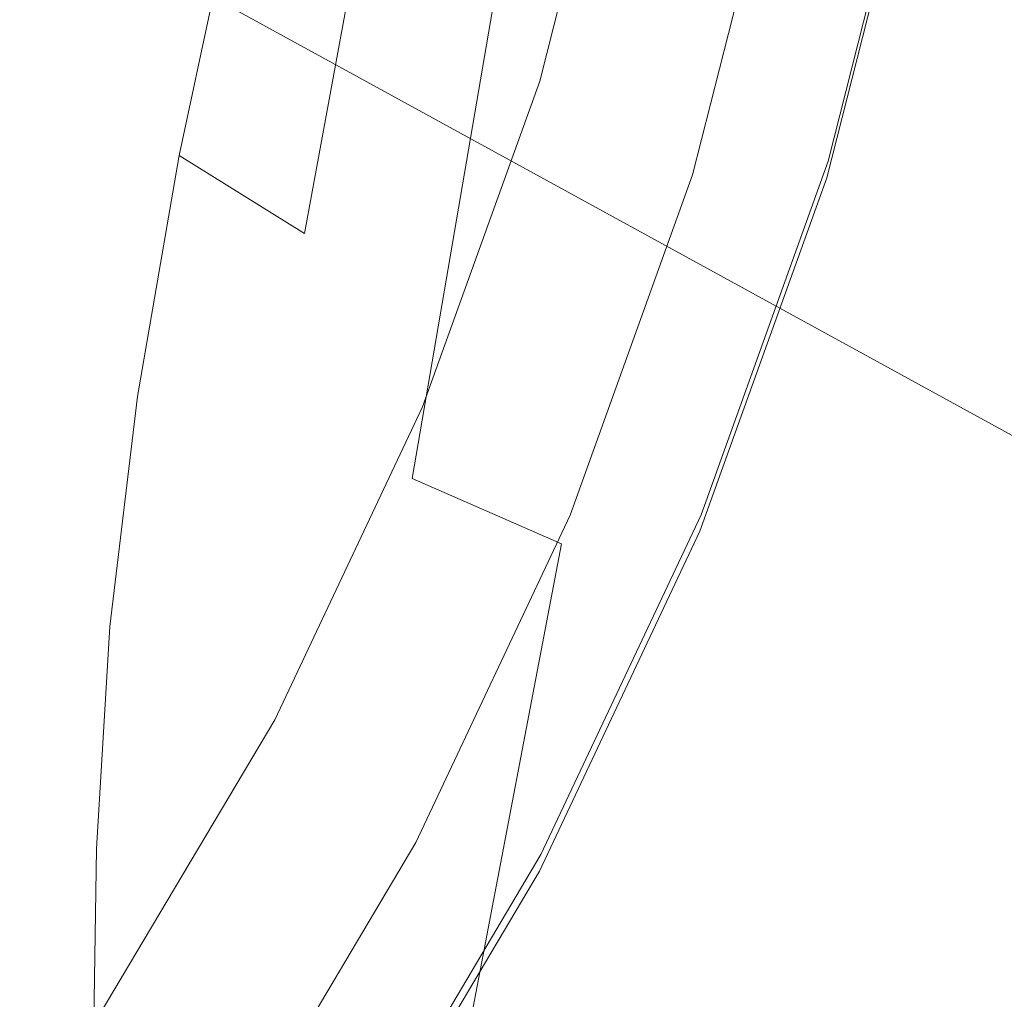
# Model space of a CAD drawing. Extents: x -212 to 108, y -149 to 0.
# Drawn here: x -171 to -168, y -24 to -21 of the extents above; entities that cross this region are included whole.
import ezdxf

# ---------------------------------------------------------------- set-up
doc = ezdxf.new("R2010")
doc.units = 0
doc.header["$LTSCALE"] = 500
doc.header["$MEASUREMENT"] = 0
doc.layers.add('FERRO_CHROM', color=7, linetype='Continuous')
doc.layers.add('FERRO_WAZ', color=7, linetype='Continuous')

msp = doc.modelspace()

# ---------------------------------------------------------------- linework, layer by layer
at = {"layer": 'FERRO_CHROM', "lineweight": 0}
for points, invisible_edges in [([(-171.2043, -19.1247, 4.8834), (-171.2406, -18.7997, 3.4372), (-171.458, -20.4408, 3.4343), (-171.4228, -20.8039, 4.8718)], 15), ([(-169.761, -19.8007, 60.7406), (-169.4018, -20.7504, 60.4553), (-169.2932, -19.7504, 57.7779), (-169.6562, -18.7829, 58.0404)], 15), ([(-169.2932, -19.7504, 57.7779), (-169.0287, -20.746, 57.5077), (-168.9269, -19.8624, 54.9113), (-169.1939, -18.8502, 55.1579)], 15), ([(-169.761, -19.8007, 60.7406), (-170.2138, -18.8878, 61.0149), (-170.32, -20.0225, 63.7942), (-169.8723, -20.9169, 63.4982)], 15), ([(-168.9269, -19.8624, 54.9113), (-168.7634, -20.8937, 54.6602), (-168.6724, -20.1258, 52.1456), (-168.8372, -19.0795, 52.3725)], 15), ([(-171.1304, -19.4146, 6.2493), (-171.2043, -19.1247, 4.8834), (-171.4228, -20.8039, 4.8718), (-171.3499, -21.1108, 6.2203)], 15), ([(-170.32, -20.0225, 63.7942), (-170.8562, -19.1732, 64.0753), (-170.9599, -20.4232, 66.9325), (-170.43, -21.2538, 66.6308)], 15), ([(-168.6058, -20.7167, 37.8925), (-168.6027, -20.4852, 35.7502), (-168.434, -19.3889, 35.8014), (-168.4372, -19.6234, 37.9692)], 15), ([(-171.1304, -19.4146, 6.2493), (-171.3499, -21.1108, 6.2203), (-171.2265, -21.3423, 7.4502), (-171.0064, -19.6576, 7.5082)], 15), ([(-168.6724, -20.1258, 52.1456), (-168.6161, -21.1817, 51.9166), (-168.5397, -20.5277, 49.4844), (-168.5964, -19.4588, 49.6887)], 15), ([(-168.4953, -20.5979, 44.6324), (-168.4379, -19.51, 44.7864), (-168.4811, -19.9747, 47.1101), (-168.5382, -21.0541, 46.9309)], 15), ([(-171.081, -20.6993, -7.5208), (-171.2419, -20.1129, -7.4747), (-171.0504, -19.5842, -8.2582), (-170.9044, -20.0481, -8.3452)], 15), ([(-168.6154, -20.9843, 40.0566), (-168.6058, -20.7167, 37.8925), (-168.4372, -19.6234, 37.9692), (-168.447, -19.8948, 40.1588)], 15), ([(-170.9599, -20.4232, 66.9325), (-171.5734, -19.6454, 67.2149), (-171.6712, -21.008, 70.1485), (-171.065, -21.7674, 69.847)], 15), ([(-171.0064, -19.6576, 7.5082), (-171.2265, -21.3423, 7.4502), (-171.0468, -21.5255, 8.5476), (-170.8231, -19.8647, 8.6412)], 15), ([(-169.4018, -20.7504, 60.4553), (-169.14, -21.7277, 60.1617), (-169.0287, -20.746, 57.5077), (-169.2932, -19.7504, 57.7779)], 15), ([(-170.5654, -20.7646, 15.4542), (-170.8221, -20.6868, 15.4542), (-170.5963, -19.7994, 15.4542), (-170.3331, -19.8517, 15.4542)], 15), ([(-169.761, -19.8007, 60.7406), (-169.8723, -20.9169, 63.4982), (-169.517, -21.8473, 63.1902), (-169.4018, -20.7504, 60.4553)], 15), ([(-170.3088, -20.8424, 15.4542), (-170.5654, -20.7646, 15.4542), (-170.3331, -19.8517, 15.4542), (-170.07, -19.904, 15.4542)], 15), ([(-169.0287, -20.746, 57.5077), (-168.8668, -21.7604, 57.2325), (-168.7634, -20.8937, 54.6602), (-168.9269, -19.8624, 54.9113)], 15), ([(-170.8231, -19.8647, 8.6412), (-171.0468, -21.5255, 8.5476), (-170.8054, -21.6875, 9.4986), (-170.5715, -20.0471, 9.6295)], 15), ([(-169.6291, -20.9113, 31.1235), (-169.7357, -20.8754, 31.0694), (-169.4817, -19.88, 31.0694), (-169.3724, -19.9053, 31.1235)], 13), ([(-169.6286, -20.9051, 31.015), (-169.372, -19.8991, 31.0151), (-169.4817, -19.88, 31.0694), (-169.7357, -20.8754, 31.0694)], 15), ([(-170.3088, -20.8424, 15.4542), (-170.07, -19.904, 15.4542), (-169.8069, -19.9562, 15.4542), (-170.0522, -20.9202, 15.4542)], 15), ([(-169.5224, -20.9472, 31.1775), (-169.6291, -20.9113, 31.1235), (-169.3724, -19.9053, 31.1235), (-169.2631, -19.9306, 31.1776)], 15), ([(-169.5215, -20.9348, 30.9607), (-169.2623, -19.9181, 30.9607), (-169.372, -19.8991, 31.0151), (-169.6286, -20.9051, 31.015)], 15), ([(-169.4144, -20.9645, 30.9064), (-169.1526, -19.9372, 30.9064), (-169.2623, -19.9181, 30.9607), (-169.5215, -20.9348, 30.9607)], 15), ([(-168.6154, -20.9843, 40.0566), (-168.447, -19.8948, 40.1588), (-168.4656, -20.2155, 42.3774), (-168.6337, -21.2999, 42.25)], 15), ([(-169.4158, -20.9831, 31.2316), (-169.5224, -20.9472, 31.1775), (-169.2631, -19.9306, 31.1776), (-169.1539, -19.9559, 31.2317)], 15), ([(-169.3073, -20.9942, 30.8521), (-169.0428, -19.9562, 30.8521), (-169.1526, -19.9372, 30.9064), (-169.4144, -20.9645, 30.9064)], 15), ([(-170.0522, -20.9202, 15.4542), (-169.8069, -19.9562, 15.4542), (-169.5437, -20.0085, 15.4542), (-169.7955, -20.998, 15.4542)], 15), ([(-169.3092, -21.019, 31.2857), (-169.4158, -20.9831, 31.2316), (-169.1539, -19.9559, 31.2317), (-169.0446, -19.9811, 31.2857)], 15), ([(-169.3092, -21.019, 31.2857), (-169.0446, -19.9811, 31.2857), (-168.9353, -20.0064, 31.3398), (-169.2026, -21.0549, 31.3398)], 15), ([(-169.3073, -20.9942, 30.8521), (-169.2002, -21.0239, 30.7977), (-168.9331, -19.9753, 30.7978), (-169.0428, -19.9562, 30.8521)], 15), ([(-169.2002, -21.0239, 30.7977), (-169.0932, -21.0536, 30.7434), (-168.8234, -19.9943, 30.7434), (-168.9331, -19.9753, 30.7978)], 15), ([(-168.5382, -21.0541, 46.9309), (-168.4811, -19.9747, 47.1101), (-168.5397, -20.5277, 49.4844), (-168.5965, -21.5966, 49.2802)], 15), ([(-169.7955, -20.998, 15.4542), (-169.5437, -20.0085, 15.4542), (-169.2806, -20.0608, 15.4542), (-169.5389, -21.0758, 15.4542)], 15), ([(-169.2026, -21.0549, 31.3398), (-168.9353, -20.0064, 31.3398), (-168.826, -20.0317, 31.3939), (-169.096, -21.0908, 31.3939)], 15), ([(-169.0932, -21.0536, 30.7434), (-168.9861, -21.0833, 30.6891), (-168.7137, -20.0134, 30.6891), (-168.8234, -19.9943, 30.7434)], 15), ([(-169.8723, -20.9169, 63.4982), (-170.32, -20.0225, 63.7942), (-170.43, -21.2538, 66.6308), (-169.9875, -22.1285, 66.3132)], 15), ([(-169.096, -21.0908, 31.3939), (-168.826, -20.0317, 31.3939), (-168.7167, -20.057, 31.448), (-168.9894, -21.1267, 31.448)], 15), ([(-168.9861, -21.0833, 30.6891), (-168.879, -21.1131, 30.6347), (-168.604, -20.0324, 30.6348), (-168.7137, -20.0134, 30.6891)], 15), ([(-168.9294, -21.1181, 28.7372), (-168.6557, -20.0425, 28.7372), (-168.604, -20.0324, 30.6348), (-168.879, -21.1131, 30.6347)], 11), ([(-170.8072, -21.0962, -7.6086), (-171.081, -20.6993, -7.5208), (-170.9044, -20.0481, -8.3452), (-170.6437, -20.336, -8.5019)], 15), ([(-170.5715, -20.0471, 9.6295), (-170.8054, -21.6875, 9.4986), (-170.4967, -21.8552, 10.2893), (-170.2426, -20.2159, 10.4541)], 15), ([(-169.5389, -21.0758, 15.4542), (-169.2806, -20.0608, 15.4542), (-169.0174, -20.113, 15.4542), (-169.2822, -21.1536, 15.4542)], 15), ([(-169.0806, -21.1333, 23.0445), (-168.8107, -20.0727, 23.0445), (-168.759, -20.0626, 24.9421), (-169.0302, -21.1282, 24.9421)], 15), ([(-169.0302, -21.1282, 24.9421), (-168.759, -20.0626, 24.9421), (-168.7073, -20.0526, 26.8396), (-168.9798, -21.1232, 26.8396)], 15), ([(-168.9894, -21.1267, 31.448), (-168.7167, -20.057, 31.448), (-168.6074, -20.0822, 31.5021), (-168.8828, -21.1626, 31.5021)], 15), ([(-168.9798, -21.1232, 26.8396), (-168.7073, -20.0526, 26.8396), (-168.6557, -20.0425, 28.7372), (-168.9294, -21.1181, 28.7372)], 15), ([(-168.868, -21.0962, -7.6086), (-168.7918, -20.336, -8.5019), (-168.2493, -20.0481, -8.3452), (-168.2607, -20.6993, -7.5208)], 15), ([(-169.1814, -21.1434, 19.2494), (-169.2318, -21.1485, 17.3518), (-168.9658, -20.103, 17.3518), (-168.9141, -20.0929, 19.2494)], 15), ([(-169.131, -21.1384, 21.1469), (-169.1814, -21.1434, 19.2494), (-168.9141, -20.0929, 19.2494), (-168.8624, -20.0828, 21.1469)], 15), ([(-169.0806, -21.1333, 23.0445), (-169.131, -21.1384, 21.1469), (-168.8624, -20.0828, 21.1469), (-168.8107, -20.0727, 23.0445)], 15), ([(-168.8794, -21.356, 33.5973), (-168.8828, -21.1626, 31.5021), (-168.6074, -20.0822, 31.5021), (-168.604, -20.2777, 33.6225)], 13), ([(-171.2223, -21.3456, -6.5119), (-171.3976, -20.6776, -6.4887), (-171.2419, -20.1129, -7.4747), (-171.081, -20.6993, -7.5208)], 15), ([(-169.2318, -21.1485, 17.3518), (-169.2822, -21.1536, 15.4542), (-169.0174, -20.113, 15.4542), (-168.9658, -20.103, 17.3518)], 13), ([(-168.7634, -20.8937, 54.6602), (-168.7076, -21.9345, 54.4067), (-168.6161, -21.1817, 51.9166), (-168.6724, -20.1258, 52.1456)], 15), ([(-169.8274, -20.3822, 11.0963), (-170.2426, -20.2159, 10.4541), (-170.4967, -21.8552, 10.2893), (-170.1152, -22.0558, 10.9058)], 15), ([(-168.6337, -21.2999, 42.25), (-168.4656, -20.2155, 42.3774), (-168.4953, -20.5979, 44.6324), (-168.6629, -21.6757, 44.4797)], 15), ([(-168.8781, -21.5612, 35.6999), (-168.8794, -21.356, 33.5973), (-168.604, -20.2777, 33.6225), (-168.6027, -20.4852, 35.7502)], 15), ([(-170.4343, -21.328, -7.6878), (-170.8072, -21.0962, -7.6086), (-170.6437, -20.336, -8.5019), (-170.2845, -20.5113, -8.6239)], 13), ([(-169.447, -21.328, -7.6878), (-169.3341, -20.5113, -8.6239), (-168.7918, -20.336, -8.5019), (-168.868, -21.0962, -7.6086)], 13), ([(-169.3422, -20.5263, 11.5554), (-169.8274, -20.3822, 11.0963), (-170.1152, -22.0558, 10.9058), (-169.6715, -22.2497, 11.3472)], 9), ([(-170.43, -21.2538, 66.6308), (-170.9599, -20.4232, 66.9325), (-171.065, -21.7674, 69.847), (-170.5414, -22.5784, 69.5249)], 15), ([(-168.8811, -21.7898, 37.8172), (-168.8781, -21.5612, 35.6999), (-168.6027, -20.4852, 35.7502), (-168.6058, -20.7167, 37.8925)], 15), ([(-171.3797, -21.4464, 15.4542), (-171.6274, -21.3438, 15.4542), (-171.3354, -20.5312, 15.4542), (-171.0787, -20.609, 15.4542)], 13), ([(-169.9763, -21.4027, -7.7252), (-170.4343, -21.328, -7.6878), (-170.2845, -20.5113, -8.6239), (-169.8427, -20.5708, -8.6763)], 9), ([(-169.9763, -21.4027, -7.7252), (-169.8427, -20.5708, -8.6763), (-169.3341, -20.5113, -8.6239), (-169.447, -21.328, -7.6878)], 13), ([(-168.8031, -20.6286, 11.8313), (-169.3422, -20.5263, 11.5554), (-169.6715, -22.2497, 11.3472), (-169.1766, -22.3975, 11.6127)], 15), ([(-168.6725, -22.2376, 51.6877), (-168.5965, -21.5966, 49.2802), (-168.5397, -20.5277, 49.4844), (-168.6161, -21.1817, 51.9166)], 15), ([(-171.132, -21.549, 15.4542), (-171.3797, -21.4464, 15.4542), (-171.0787, -20.609, 15.4542), (-170.8221, -20.6868, 15.4542)], 15), ([(-168.6629, -21.6757, 44.4797), (-168.4953, -20.5979, 44.6324), (-168.5382, -21.0541, 46.9309), (-168.7051, -22.1236, 46.7533)], 15), ([(-168.2263, -20.6692, 11.9234), (-168.8031, -20.6286, 11.8313), (-169.1766, -22.3975, 11.6127), (-168.6411, -22.46, 11.7014)], 15), ([(-168.2263, -20.6692, 11.9234), (-168.6411, -22.46, 11.7014), (-168.076, -22.3975, 11.6127), (-167.6281, -20.6286, 11.8313)], 15), ([(-171.3222, -21.9825, -5.3399), (-171.5104, -21.2578, -5.3283), (-171.3976, -20.6776, -6.4887), (-171.2223, -21.3456, -6.5119)], 15), ([(-170.9309, -21.8122, -6.5583), (-171.2223, -21.3456, -6.5119), (-171.081, -20.6993, -7.5208), (-170.8072, -21.0962, -7.6086)], 15), ([(-170.8843, -21.6516, 15.4542), (-171.132, -21.549, 15.4542), (-170.8221, -20.6868, 15.4542), (-170.5654, -20.7646, 15.4542)], 15), ([(-168.887, -21.8122, -6.5583), (-168.868, -21.0962, -7.6086), (-168.2607, -20.6993, -7.5208), (-168.2343, -21.3456, -6.5119)], 15), ([(-168.8904, -22.0536, 39.9563), (-168.8811, -21.7898, 37.8172), (-168.6058, -20.7167, 37.8925), (-168.6154, -20.9843, 40.0566)], 15), ([(-170.6366, -21.7543, 15.4542), (-170.8843, -21.6516, 15.4542), (-170.5654, -20.7646, 15.4542), (-170.3088, -20.8424, 15.4542)], 15), ([(-169.4018, -20.7504, 60.4553), (-169.517, -21.8473, 63.1902), (-169.2581, -22.8048, 62.8733), (-169.14, -21.7277, 60.1617)], 15), ([(-169.14, -21.7277, 60.1617), (-168.9797, -22.7233, 59.8625), (-168.8668, -21.7604, 57.2325), (-169.0287, -20.746, 57.5077)], 15), ([(-170.6366, -21.7543, 15.4542), (-170.3088, -20.8424, 15.4542), (-170.0522, -20.9202, 15.4542), (-170.3889, -21.8569, 15.4542)], 15), ([(-169.981, -21.8887, 31.1234), (-170.0839, -21.8425, 31.0693), (-169.7357, -20.8754, 31.0694), (-169.6291, -20.9113, 31.1235)], 13), ([(-169.9805, -21.8826, 31.015), (-169.6286, -20.9051, 31.015), (-169.7357, -20.8754, 31.0694), (-170.0839, -21.8425, 31.0693)], 15), ([(-169.8723, -20.9169, 63.4982), (-169.9875, -22.1285, 66.3132), (-169.6364, -23.0384, 65.9827), (-169.517, -21.8473, 63.1902)], 15), ([(-169.8781, -21.935, 31.1775), (-169.981, -21.8887, 31.1234), (-169.6291, -20.9113, 31.1235), (-169.5224, -20.9472, 31.1775)], 15), ([(-169.877, -21.9227, 30.9607), (-169.5215, -20.9348, 30.9607), (-169.6286, -20.9051, 31.015), (-169.9805, -21.8826, 31.015)], 15), ([(-168.8668, -21.7604, 57.2325), (-168.8114, -22.7841, 56.9547), (-168.7076, -21.9345, 54.4067), (-168.7634, -20.8937, 54.6602)], 15), ([(-170.3889, -21.8569, 15.4542), (-170.0522, -20.9202, 15.4542), (-169.7955, -20.998, 15.4542), (-170.1411, -21.9595, 15.4542)], 15), ([(-169.7736, -21.9627, 30.9064), (-169.4144, -20.9645, 30.9064), (-169.5215, -20.9348, 30.9607), (-169.877, -21.9227, 30.9607)], 15), ([(-169.7751, -21.9812, 31.2316), (-169.8781, -21.935, 31.1775), (-169.5224, -20.9472, 31.1775), (-169.4158, -20.9831, 31.2316)], 15), ([(-169.6702, -22.0028, 30.852), (-169.3073, -20.9942, 30.8521), (-169.4144, -20.9645, 30.9064), (-169.7736, -21.9627, 30.9064)], 15), ([(-170.1411, -21.9595, 15.4542), (-169.7955, -20.998, 15.4542), (-169.5389, -21.0758, 15.4542), (-169.8934, -22.0621, 15.4542)], 15), ([(-169.6722, -22.0274, 31.2857), (-169.7751, -21.9812, 31.2316), (-169.4158, -20.9831, 31.2316), (-169.3092, -21.019, 31.2857)], 15), ([(-169.6702, -22.0028, 30.852), (-169.5668, -22.0429, 30.7977), (-169.2002, -21.0239, 30.7977), (-169.3073, -20.9942, 30.8521)], 15), ([(-168.8904, -22.0536, 39.9563), (-168.6154, -20.9843, 40.0566), (-168.6337, -21.2999, 42.25), (-168.9082, -22.3643, 42.1248)], 15), ([(-171.065, -21.7674, 69.847), (-171.6712, -21.008, 70.1485), (-171.7681, -22.4622, 73.1395), (-171.1693, -23.2026, 72.8189)], 15), ([(-169.6722, -22.0274, 31.2857), (-169.3092, -21.019, 31.2857), (-169.2026, -21.0549, 31.3398), (-169.5693, -22.0737, 31.3398)], 15), ([(-169.5668, -22.0429, 30.7977), (-169.4633, -22.083, 30.7434), (-169.0932, -21.0536, 30.7434), (-169.2002, -21.0239, 30.7977)], 15), ([(-169.5693, -22.0737, 31.3398), (-169.2026, -21.0549, 31.3398), (-169.096, -21.0908, 31.3939), (-169.4664, -22.1199, 31.3939)], 15), ([(-169.4633, -22.083, 30.7434), (-169.3599, -22.1231, 30.689), (-168.9861, -21.0833, 30.6891), (-169.0932, -21.0536, 30.7434)], 15), ([(-168.7051, -22.1236, 46.7533), (-168.5382, -21.0541, 46.9309), (-168.5965, -21.5966, 49.2802), (-168.7626, -22.6557, 49.0779)], 15), ([(-169.8934, -22.0621, 15.4542), (-169.5389, -21.0758, 15.4542), (-169.2822, -21.1536, 15.4542), (-169.6457, -22.1647, 15.4542)], 15), ([(-169.4664, -22.1199, 31.3939), (-169.096, -21.0908, 31.3939), (-168.9894, -21.1267, 31.448), (-169.3634, -22.1661, 31.448)], 15), ([(-169.3599, -22.1231, 30.689), (-169.2565, -22.1632, 30.6347), (-168.879, -21.1131, 30.6347), (-168.9861, -21.0833, 30.6891)], 15), ([(-171.3499, -21.1108, 6.2203), (-171.5015, -22.7135, 6.1884), (-171.3789, -22.9186, 7.3864), (-171.2265, -21.3423, 7.4502)], 15), ([(-170.5374, -22.0855, -6.6046), (-170.9309, -21.8122, -6.5583), (-170.8072, -21.0962, -7.6086), (-170.4343, -21.328, -7.6878)], 9), ([(-169.4998, -22.0855, -6.6046), (-169.447, -21.328, -7.6878), (-168.868, -21.0962, -7.6086), (-168.887, -21.8122, -6.5583)], 15), ([(-169.3538, -22.1636, 26.8396), (-168.9798, -21.1232, 26.8396), (-168.9294, -21.1181, 28.7372), (-169.3051, -22.1634, 28.7372)], 15), ([(-169.3051, -22.1634, 28.7372), (-168.9294, -21.1181, 28.7372), (-168.879, -21.1131, 30.6347), (-169.2565, -22.1632, 30.6347)], 11), ([(-169.597, -22.1645, 17.3518), (-169.6457, -22.1647, 15.4542), (-169.2822, -21.1536, 15.4542), (-169.2318, -21.1485, 17.3518)], 13), ([(-169.5484, -22.1643, 19.2494), (-169.597, -22.1645, 17.3518), (-169.2318, -21.1485, 17.3518), (-169.1814, -21.1434, 19.2494)], 15), ([(-169.4997, -22.1641, 21.1469), (-169.5484, -22.1643, 19.2494), (-169.1814, -21.1434, 19.2494), (-169.131, -21.1384, 21.1469)], 15), ([(-169.4511, -22.1639, 23.0445), (-169.4997, -22.1641, 21.1469), (-169.131, -21.1384, 21.1469), (-169.0806, -21.1333, 23.0445)], 15), ([(-169.4511, -22.1639, 23.0445), (-169.0806, -21.1333, 23.0445), (-169.0302, -21.1282, 24.9421), (-169.4024, -22.1637, 24.942)], 15), ([(-169.4024, -22.1637, 24.942), (-169.0302, -21.1282, 24.9421), (-168.9798, -21.1232, 26.8396), (-169.3538, -22.1636, 26.8396)], 15), ([(-169.3634, -22.1661, 31.448), (-168.9894, -21.1267, 31.448), (-168.8828, -21.1626, 31.5021), (-169.2605, -22.2124, 31.502)], 15), ([(-169.2572, -22.4038, 33.5729), (-169.2605, -22.2124, 31.502), (-168.8828, -21.1626, 31.5021), (-168.8794, -21.356, 33.5973)], 13), ([(-168.7635, -22.9753, 54.1532), (-168.6725, -22.2376, 51.6877), (-168.6161, -21.1817, 51.9166), (-168.7076, -21.9345, 54.4067)], 15), ([(-169.9875, -22.1285, 66.3132), (-170.43, -21.2538, 66.6308), (-170.5414, -22.5784, 69.5249), (-170.1043, -23.4325, 69.1857)], 15), ([(-168.9082, -22.3643, 42.1248), (-168.6337, -21.2999, 42.25), (-168.6629, -21.6757, 44.4797), (-168.9366, -22.7336, 44.3299)], 15), ([(-171.2265, -21.3423, 7.4502), (-171.3789, -22.9186, 7.3864), (-171.2039, -23.053, 8.4404), (-171.0468, -21.5255, 8.5476)], 15), ([(-171.0132, -22.4949, -5.3631), (-171.3222, -21.9825, -5.3399), (-171.2223, -21.3456, -6.5119), (-170.9309, -21.8122, -6.5583)], 15), ([(-170.0557, -22.1739, -6.6278), (-170.5374, -22.0855, -6.6046), (-170.4343, -21.328, -7.6878), (-169.9763, -21.4027, -7.7252)], 15), ([(-170.0557, -22.1739, -6.6278), (-169.9763, -21.4027, -7.7252), (-169.447, -21.328, -7.6878), (-169.4998, -22.0855, -6.6046)], 15), ([(-169.2559, -22.6067, 35.6511), (-169.2572, -22.4038, 33.5729), (-168.8794, -21.356, 33.5973), (-168.8781, -21.5612, 35.6999)], 15), ([(-168.8694, -22.4949, -5.3631), (-168.887, -21.8122, -6.5583), (-168.2343, -21.3456, -6.5119), (-168.1856, -21.9825, -5.3399)], 11), ([(-171.132, -21.549, 15.4542), (-171.5226, -22.3779, 15.4542), (-171.759, -22.2514, 15.4542), (-171.3797, -21.4464, 15.4542)], 15), ([(-171.0468, -21.5255, 8.5476), (-171.2039, -23.053, 8.4404), (-170.9754, -23.1545, 9.3374), (-170.8054, -21.6875, 9.4986)], 15), ([(-170.8843, -21.6516, 15.4542), (-171.2861, -22.5044, 15.4542), (-171.5226, -22.3779, 15.4542), (-171.132, -21.549, 15.4542)], 15), ([(-169.2587, -22.8325, 37.744), (-169.2559, -22.6067, 35.6511), (-168.8781, -21.5612, 35.6999), (-168.8811, -21.7898, 37.8172)], 15), ([(-168.8374, -23.2839, 51.4608), (-168.7626, -22.6557, 49.0779), (-168.5965, -21.5966, 49.2802), (-168.6725, -22.2376, 51.6877)], 15), ([(-170.6366, -21.7543, 15.4542), (-171.0496, -22.6308, 15.4542), (-171.2861, -22.5044, 15.4542), (-170.8843, -21.6516, 15.4542)], 15), ([(-168.9366, -22.7336, 44.3299), (-168.6629, -21.6757, 44.4797), (-168.7051, -22.1236, 46.7533), (-168.9778, -23.1733, 46.579)], 15), ([(-170.8054, -21.6875, 9.4986), (-170.9754, -23.1545, 9.3374), (-170.6933, -23.2916, 10.0716), (-170.4967, -21.8552, 10.2893)], 15), ([(-169.14, -21.7277, 60.1617), (-169.2581, -22.8048, 62.8733), (-169.0997, -23.7803, 62.5504), (-168.9797, -22.7233, 59.8625)], 15), ([(-170.6366, -21.7543, 15.4542), (-170.3889, -21.8569, 15.4542), (-170.8131, -22.7573, 15.4542), (-171.0496, -22.6308, 15.4542)], 15), ([(-168.9797, -22.7233, 59.8625), (-168.925, -23.7282, 59.5606), (-168.8114, -22.7841, 56.9547), (-168.8668, -21.7604, 57.2325)], 15), ([(-170.5414, -22.5784, 69.5249), (-171.065, -21.7674, 69.847), (-171.1693, -23.2026, 72.8189), (-170.652, -23.9932, 72.4765)], 15), ([(-169.2676, -23.0927, 39.8589), (-169.2587, -22.8325, 37.744), (-168.8811, -21.7898, 37.8172), (-168.8904, -22.0536, 39.9563)], 15), ([(-170.5982, -22.799, -5.3863), (-171.0132, -22.4949, -5.3631), (-170.9309, -21.8122, -6.5583), (-170.5374, -22.0855, -6.6046)], 13), ([(-169.5105, -22.799, -5.3863), (-169.4998, -22.0855, -6.6046), (-168.887, -21.8122, -6.5583), (-168.8694, -22.4949, -5.3631)], 15), ([(-169.981, -21.8887, 31.1234), (-170.4243, -22.8282, 31.1234), (-170.5226, -22.7721, 31.0693), (-170.0839, -21.8425, 31.0693)], 11), ([(-169.9805, -21.8826, 31.015), (-170.0839, -21.8425, 31.0693), (-170.5226, -22.7721, 31.0693), (-170.4238, -22.8221, 31.015)], 15), ([(-169.517, -21.8473, 63.1902), (-169.6364, -23.0384, 65.9827), (-169.3805, -23.9748, 65.6427), (-169.2581, -22.8048, 62.8733)], 15), ([(-170.3889, -21.8569, 15.4542), (-170.1411, -21.9595, 15.4542), (-170.5766, -22.8838, 15.4542), (-170.8131, -22.7573, 15.4542)], 15), ([(-170.1152, -22.0558, 10.9058), (-170.4967, -21.8552, 10.2893), (-170.6933, -23.2916, 10.0716), (-170.3573, -23.5332, 10.6372)], 15), ([(-169.877, -21.9227, 30.9607), (-169.9805, -21.8826, 31.015), (-170.4238, -22.8221, 31.015), (-170.325, -22.8722, 30.9607)], 15), ([(-169.8781, -21.935, 31.1775), (-170.326, -22.8844, 31.1775), (-170.4243, -22.8282, 31.1234), (-169.981, -21.8887, 31.1234)], 15), ([(-169.7751, -21.9812, 31.2316), (-170.2278, -22.9406, 31.2316), (-170.326, -22.8844, 31.1775), (-169.8781, -21.935, 31.1775)], 15), ([(-169.7736, -21.9627, 30.9064), (-169.877, -21.9227, 30.9607), (-170.325, -22.8722, 30.9607), (-170.2262, -22.9223, 30.9063)], 15), ([(-168.8668, -23.8077, 56.6769), (-168.7635, -22.9753, 54.1532), (-168.7076, -21.9345, 54.4067), (-168.8114, -22.7841, 56.9547)], 15), ([(-170.1411, -21.9595, 15.4542), (-169.8934, -22.0621, 15.4542), (-170.3402, -23.0102, 15.4542), (-170.5766, -22.8838, 15.4542)], 15), ([(-169.6702, -22.0028, 30.852), (-169.7736, -21.9627, 30.9064), (-170.2262, -22.9223, 30.9063), (-170.1273, -22.9723, 30.852)], 15), ([(-171.0132, -22.4949, -5.3631), (-171.0524, -23.1553, -4.0355), (-171.3747, -22.6057, -4.0262), (-171.3222, -21.9825, -5.3399)], 15), ([(-169.6722, -22.0274, 31.2857), (-170.1295, -22.9967, 31.2857), (-170.2278, -22.9406, 31.2316), (-169.7751, -21.9812, 31.2316)], 15), ([(-168.8694, -22.4949, -5.3631), (-168.1856, -21.9825, -5.3399), (-168.1301, -22.6057, -4.0262), (-168.8359, -23.1553, -4.0355)], 13), ([(-169.6722, -22.0274, 31.2857), (-169.5693, -22.0737, 31.3398), (-170.0312, -23.0529, 31.3398), (-170.1295, -22.9967, 31.2857)], 15), ([(-169.6702, -22.0028, 30.852), (-170.1273, -22.9723, 30.852), (-170.0285, -23.0224, 30.7977), (-169.5668, -22.0429, 30.7977)], 15), ([(-169.6715, -22.2497, 11.3472), (-170.1152, -22.0558, 10.9058), (-170.3573, -23.5332, 10.6372), (-169.9666, -23.7973, 11.04)], 15), ([(-169.5668, -22.0429, 30.7977), (-170.0285, -23.0224, 30.7977), (-169.9297, -23.0725, 30.7433), (-169.4633, -22.083, 30.7434)], 15), ([(-169.2676, -23.0927, 39.8589), (-168.8904, -22.0536, 39.9563), (-168.9082, -22.3643, 42.1248), (-169.2848, -23.3985, 42.0033)], 15), ([(-170.0923, -22.899, -5.3979), (-170.5982, -22.799, -5.3863), (-170.5374, -22.0855, -6.6046), (-170.0557, -22.1739, -6.6278)], 15), ([(-169.8934, -22.0621, 15.4542), (-169.6457, -22.1647, 15.4542), (-170.1037, -23.1367, 15.4542), (-170.3402, -23.0102, 15.4542)], 15), ([(-170.0923, -22.899, -5.3979), (-170.0557, -22.1739, -6.6278), (-169.4998, -22.0855, -6.6046), (-169.5105, -22.799, -5.3863)], 15), ([(-169.5693, -22.0737, 31.3398), (-169.4664, -22.1199, 31.3939), (-169.933, -23.1091, 31.3939), (-170.0312, -23.0529, 31.3398)], 15), ([(-169.4633, -22.083, 30.7434), (-169.9297, -23.0725, 30.7433), (-169.8309, -23.1225, 30.689), (-169.3599, -22.1231, 30.689)], 15), ([(-169.9875, -22.1285, 66.3132), (-170.1043, -23.4325, 69.1857), (-169.7573, -24.3209, 68.8329), (-169.6364, -23.0384, 65.9827)], 15), ([(-169.4664, -22.1199, 31.3939), (-169.3634, -22.1661, 31.448), (-169.8347, -23.1653, 31.4479), (-169.933, -23.1091, 31.3939)], 15), ([(-169.3599, -22.1231, 30.689), (-169.8309, -23.1225, 30.689), (-169.7321, -23.1726, 30.6347), (-169.2565, -22.1632, 30.6347)], 15), ([(-168.9778, -23.1733, 46.579), (-168.7051, -22.1236, 46.7533), (-168.7626, -22.6557, 49.0779), (-169.0338, -23.6952, 48.8793)], 15), ([(-169.597, -22.1645, 17.3518), (-170.0572, -23.1412, 17.3518), (-170.1037, -23.1367, 15.4542), (-169.6457, -22.1647, 15.4542)], 11), ([(-169.5484, -22.1643, 19.2494), (-170.0108, -23.1456, 19.2493), (-170.0572, -23.1412, 17.3518), (-169.597, -22.1645, 17.3518)], 15), ([(-169.4997, -22.1641, 21.1469), (-169.9643, -23.1501, 21.1469), (-170.0108, -23.1456, 19.2493), (-169.5484, -22.1643, 19.2494)], 15), ([(-169.4511, -22.1639, 23.0445), (-169.9179, -23.1546, 23.0445), (-169.9643, -23.1501, 21.1469), (-169.4997, -22.1641, 21.1469)], 15), ([(-169.4511, -22.1639, 23.0445), (-169.4024, -22.1637, 24.942), (-169.8714, -23.1591, 24.942), (-169.9179, -23.1546, 23.0445)], 15), ([(-169.4024, -22.1637, 24.942), (-169.3538, -22.1636, 26.8396), (-169.825, -23.1636, 26.8396), (-169.8714, -23.1591, 24.942)], 15), ([(-169.3634, -22.1661, 31.448), (-169.2605, -22.2124, 31.502), (-169.7364, -23.2214, 31.502), (-169.8347, -23.1653, 31.4479)], 15), ([(-169.3538, -22.1636, 26.8396), (-169.3051, -22.1634, 28.7372), (-169.7785, -23.1681, 28.7371), (-169.825, -23.1636, 26.8396)], 15), ([(-169.3051, -22.1634, 28.7372), (-169.2565, -22.1632, 30.6347), (-169.7321, -23.1726, 30.6347), (-169.7785, -23.1681, 28.7371)], 13), ([(-169.2572, -22.4038, 33.5729), (-169.7332, -23.411, 33.5494), (-169.7364, -23.2214, 31.502), (-169.2605, -22.2124, 31.502)], 11), ([(-169.1766, -22.3975, 11.6127), (-169.6715, -22.2497, 11.3472), (-169.9666, -23.7973, 11.04), (-169.5203, -24.0019, 11.2857)], 13), ([(-168.927, -24.0066, 53.9021), (-168.8374, -23.2839, 51.4608), (-168.6725, -22.2376, 51.6877), (-168.7635, -22.9753, 54.1532)], 15), ([(-168.076, -22.3975, 11.6127), (-168.4921, -24.0019, 11.2857), (-167.9525, -23.7973, 11.04), (-167.5102, -22.2497, 11.3472)], 11), ([(-169.2848, -23.3985, 42.0033), (-168.9082, -22.3643, 42.1248), (-168.9366, -22.7336, 44.3299), (-169.3122, -23.7617, 44.1844)], 15), ([(-169.2559, -22.6067, 35.6511), (-169.7319, -23.6118, 35.6041), (-169.7332, -23.411, 33.5494), (-169.2572, -22.4038, 33.5729)], 15), ([(-168.6411, -22.46, 11.7014), (-169.1766, -22.3975, 11.6127), (-169.5203, -24.0019, 11.2857), (-169.0262, -24.0894, 11.3694)], 15), ([(-168.6411, -22.46, 11.7014), (-169.0262, -24.0894, 11.3694), (-168.4921, -24.0019, 11.2857), (-168.076, -22.3975, 11.6127)], 15), ([(-171.2705, -24.7253, 75.8484), (-171.1693, -23.2026, 72.8189), (-171.7681, -22.4622, 73.1395), (-171.8622, -24.0045, 76.188)], 15), ([(-170.5982, -22.799, -5.3863), (-170.6216, -23.4837, -4.0448), (-171.0524, -23.1553, -4.0355), (-171.0132, -22.4949, -5.3631)], 11), ([(-169.5105, -22.799, -5.3863), (-168.8694, -22.4949, -5.3631), (-168.8359, -23.1553, -4.0355), (-169.4973, -23.4837, -4.0448)], 15), ([(-171.0496, -22.6308, 15.4542), (-171.5443, -23.4632, 15.4542), (-171.7673, -23.3141, 15.4542), (-171.2861, -22.5044, 15.4542)], 15), ([(-170.1043, -23.4325, 69.1857), (-170.5414, -22.5784, 69.5249), (-170.652, -23.9932, 72.4765), (-170.2201, -24.8259, 72.1159)], 15), ([(-171.0524, -23.1553, -4.0355), (-171.0625, -23.7992, -2.6085), (-171.3939, -23.2188, -2.6061), (-171.3747, -22.6057, -4.0262)], 15), ([(-169.2587, -22.8325, 37.744), (-169.7345, -23.8348, 37.6736), (-169.7319, -23.6118, 35.6041), (-169.2559, -22.6067, 35.6511)], 15), ([(-168.8359, -23.1553, -4.0355), (-168.1301, -22.6057, -4.0262), (-168.0777, -23.2188, -2.6061), (-168.7976, -23.7992, -2.6085)], 13), ([(-171.0496, -22.6308, 15.4542), (-170.8131, -22.7573, 15.4542), (-171.3213, -23.6124, 15.4542), (-171.5443, -23.4632, 15.4542)], 15), ([(-169.1067, -24.3108, 51.2381), (-169.0338, -23.6952, 48.8793), (-168.7626, -22.6557, 49.0779), (-168.8374, -23.2839, 51.4608)], 15), ([(-168.9797, -22.7233, 59.8625), (-169.0997, -23.7803, 62.5504), (-169.0455, -24.7648, 62.2246), (-168.925, -23.7282, 59.5606)], 15), ([(-170.8131, -22.7573, 15.4542), (-170.5766, -22.8838, 15.4542), (-171.0982, -23.7615, 15.4542), (-171.3213, -23.6124, 15.4542)], 15), ([(-169.3122, -23.7617, 44.1844), (-168.9366, -22.7336, 44.3299), (-168.9778, -23.1733, 46.579), (-169.3519, -24.1934, 46.4096)], 15), ([(-170.4243, -22.8282, 31.1234), (-170.9551, -23.7203, 31.1234), (-171.0478, -23.6547, 31.0693), (-170.5226, -22.7721, 31.0693)], 11), ([(-170.4238, -22.8221, 31.015), (-170.5226, -22.7721, 31.0693), (-171.0478, -23.6547, 31.0693), (-170.9545, -23.7143, 31.015)], 15), ([(-168.9797, -24.733, 59.2587), (-168.8668, -23.8077, 56.6769), (-168.8114, -22.7841, 56.9547), (-168.925, -23.7282, 59.5606)], 15), ([(-170.0923, -22.899, -5.3979), (-170.098, -23.5927, -4.0494), (-170.6216, -23.4837, -4.0448), (-170.5982, -22.799, -5.3863)], 15), ([(-170.0923, -22.899, -5.3979), (-169.5105, -22.799, -5.3863), (-169.4973, -23.4837, -4.0448), (-170.098, -23.5927, -4.0494)], 15), ([(-169.2581, -22.8048, 62.8733), (-169.3805, -23.9748, 65.6427), (-169.2239, -24.9289, 65.2962), (-169.0997, -23.7803, 62.5504)], 15), ([(-170.326, -22.8844, 31.1775), (-170.8624, -23.7859, 31.1775), (-170.9551, -23.7203, 31.1234), (-170.4243, -22.8282, 31.1234)], 15), ([(-170.325, -22.8722, 30.9607), (-170.4238, -22.8221, 31.015), (-170.9545, -23.7143, 31.015), (-170.8613, -23.7738, 30.9607)], 15), ([(-169.2676, -23.0927, 39.8589), (-169.743, -24.0915, 39.7653), (-169.7345, -23.8348, 37.6736), (-169.2587, -22.8325, 37.744)], 15), ([(-170.2262, -22.9223, 30.9063), (-170.325, -22.8722, 30.9607), (-170.8613, -23.7738, 30.9607), (-170.768, -23.8334, 30.9063)], 15), ([(-170.5766, -22.8838, 15.4542), (-170.3402, -23.0102, 15.4542), (-170.8752, -23.9106, 15.4542), (-171.0982, -23.7615, 15.4542)], 15), ([(-170.2278, -22.9406, 31.2316), (-170.7697, -23.8515, 31.2316), (-170.8624, -23.7859, 31.1775), (-170.326, -22.8844, 31.1775)], 15), ([(-171.3789, -22.9186, 7.3864), (-171.4429, -24.3389, 7.3343), (-171.2759, -24.4026, 8.3431), (-171.2039, -23.053, 8.4404)], 15), ([(-170.1273, -22.9723, 30.852), (-170.2262, -22.9223, 30.9063), (-170.768, -23.8334, 30.9063), (-170.6748, -23.893, 30.852)], 15), ([(-170.1295, -22.9967, 31.2857), (-170.677, -23.9171, 31.2857), (-170.7697, -23.8515, 31.2316), (-170.2278, -22.9406, 31.2316)], 15), ([(-170.1273, -22.9723, 30.852), (-170.6748, -23.893, 30.852), (-170.5815, -23.9525, 30.7977), (-170.0285, -23.0224, 30.7977)], 15), ([(-169.0288, -24.8221, 56.4017), (-168.927, -24.0066, 53.9021), (-168.7635, -22.9753, 54.1532), (-168.8668, -23.8077, 56.6769)], 15), ([(-170.3402, -23.0102, 15.4542), (-170.1037, -23.1367, 15.4542), (-170.6522, -24.0597, 15.4542), (-170.8752, -23.9106, 15.4542)], 15), ([(-170.1295, -22.9967, 31.2857), (-170.0312, -23.0529, 31.3398), (-170.5843, -23.9827, 31.3398), (-170.677, -23.9171, 31.2857)], 15), ([(-170.0285, -23.0224, 30.7977), (-170.5815, -23.9525, 30.7977), (-170.4883, -24.0121, 30.7433), (-169.9297, -23.0725, 30.7433)], 15), ([(-171.2039, -23.053, 8.4404), (-171.2759, -24.4026, 8.3431), (-171.0656, -24.3877, 9.1676), (-170.9754, -23.1545, 9.3374)], 15), ([(-170.0312, -23.0529, 31.3398), (-169.933, -23.1091, 31.3939), (-170.4916, -24.0484, 31.3938), (-170.5843, -23.9827, 31.3398)], 15), ([(-169.6364, -23.0384, 65.9827), (-169.7573, -24.3209, 68.8329), (-169.5045, -25.2352, 68.4698), (-169.3805, -23.9748, 65.6427)], 15), ([(-169.9297, -23.0725, 30.7433), (-170.4883, -24.0121, 30.7433), (-170.395, -24.0716, 30.689), (-169.8309, -23.1225, 30.689)], 15), ([(-169.933, -23.1091, 31.3939), (-169.8347, -23.1653, 31.4479), (-170.3989, -24.114, 31.4479), (-170.4916, -24.0484, 31.3938)], 15), ([(-169.2676, -23.0927, 39.8589), (-169.2848, -23.3985, 42.0033), (-169.7593, -24.3927, 41.8864), (-169.743, -24.0915, 39.7653)], 15), ([(-170.0572, -23.1412, 17.3518), (-170.6084, -24.0686, 17.3518), (-170.6522, -24.0597, 15.4542), (-170.1037, -23.1367, 15.4542)], 11), ([(-169.8309, -23.1225, 30.689), (-170.395, -24.0716, 30.689), (-170.3018, -24.1312, 30.6347), (-169.7321, -23.1726, 30.6347)], 15), ([(-170.9754, -23.1545, 9.3374), (-171.0656, -24.3877, 9.1676), (-170.8199, -24.4492, 9.814), (-170.6933, -23.2916, 10.0716)], 15), ([(-170.6216, -23.4837, -4.0448), (-170.621, -24.1471, -2.6108), (-171.0625, -23.7992, -2.6085), (-171.0524, -23.1553, -4.0355)], 11), ([(-170.0108, -23.1456, 19.2493), (-170.5646, -24.0775, 19.2493), (-170.6084, -24.0686, 17.3518), (-170.0572, -23.1412, 17.3518)], 15), ([(-169.9643, -23.1501, 21.1469), (-170.5208, -24.0865, 21.1469), (-170.5646, -24.0775, 19.2493), (-170.0108, -23.1456, 19.2493)], 15), ([(-169.9179, -23.1546, 23.0445), (-170.477, -24.0954, 23.0444), (-170.5208, -24.0865, 21.1469), (-169.9643, -23.1501, 21.1469)], 15), ([(-169.9179, -23.1546, 23.0445), (-169.8714, -23.1591, 24.942), (-170.4332, -24.1044, 24.942), (-170.477, -24.0954, 23.0444)], 15), ([(-169.8714, -23.1591, 24.942), (-169.825, -23.1636, 26.8396), (-170.3894, -24.1133, 26.8396), (-170.4332, -24.1044, 24.942)], 15), ([(-169.8347, -23.1653, 31.4479), (-169.7364, -23.2214, 31.502), (-170.3062, -24.1796, 31.502), (-170.3989, -24.114, 31.4479)], 15), ([(-169.825, -23.1636, 26.8396), (-169.7785, -23.1681, 28.7371), (-170.3456, -24.1223, 28.7371), (-170.3894, -24.1133, 26.8396)], 15), ([(-169.7785, -23.1681, 28.7371), (-169.7321, -23.1726, 30.6347), (-170.3018, -24.1312, 30.6347), (-170.3456, -24.1223, 28.7371)], 13), ([(-169.4973, -23.4837, -4.0448), (-168.8359, -23.1553, -4.0355), (-168.7976, -23.7992, -2.6085), (-169.4723, -24.1471, -2.6108)], 15), ([(-169.3519, -24.1934, 46.4096), (-168.9778, -23.1733, 46.579), (-169.0338, -23.6952, 48.8793), (-169.4059, -24.7053, 48.6863)], 15), ([(-171.0625, -23.7992, -2.6085), (-171.0575, -24.4325, -1.1152), (-171.3941, -23.8255, -1.1152), (-171.3939, -23.2188, -2.6061)], 15), ([(-170.7593, -25.495, 75.4858), (-170.652, -23.9932, 72.4765), (-171.1693, -23.2026, 72.8189), (-171.2705, -24.7253, 75.8484)], 15), ([(-169.7332, -23.411, 33.5494), (-170.3031, -24.3674, 33.5271), (-170.3062, -24.1796, 31.502), (-169.7364, -23.2214, 31.502)], 11), ([(-168.7976, -23.7992, -2.6085), (-168.0777, -23.2188, -2.6061), (-168.0384, -23.8255, -1.1152), (-168.7657, -24.4325, -1.1152)], 13), ([(-169.1941, -25.0188, 53.6556), (-169.1067, -24.3108, 51.2381), (-168.8374, -23.2839, 51.4608), (-168.927, -24.0066, 53.9021)], 15), ([(-170.3573, -23.5332, 10.6372), (-170.6933, -23.2916, 10.0716), (-170.8199, -24.4492, 9.814), (-170.5468, -24.7425, 10.2886)], 15), ([(-169.2848, -23.3985, 42.0033), (-169.3122, -23.7617, 44.1844), (-169.7854, -24.7498, 44.0444), (-169.7593, -24.3927, 41.8864)], 15), ([(-169.7319, -23.6118, 35.6041), (-170.3018, -24.5661, 35.5595), (-170.3031, -24.3674, 33.5271), (-169.7332, -23.411, 33.5494)], 15), ([(-170.1043, -23.4325, 69.1857), (-170.2201, -24.8259, 72.1159), (-169.8773, -25.692, 71.7408), (-169.7573, -24.3209, 68.8329)], 15), ([(-170.098, -23.5927, -4.0494), (-170.0856, -24.2629, -2.6119), (-170.621, -24.1471, -2.6108), (-170.6216, -23.4837, -4.0448)], 15), ([(-170.098, -23.5927, -4.0494), (-169.4973, -23.4837, -4.0448), (-169.4723, -24.1471, -2.6108), (-170.0856, -24.2629, -2.6119)], 15), ([(-169.9666, -23.7973, 11.04), (-170.3573, -23.5332, 10.6372), (-170.5468, -24.7425, 10.2886), (-170.2231, -25.1052, 10.6182)], 15)]:
    msp.add_3dface(points, dxfattribs=dict(at, invisible_edges=invisible_edges))
at = {"layer": 'FERRO_WAZ', "lineweight": 0}
for points, invisible_edges in [([(-173.7317, -18.7317, -210.5326), (-170.982, -20.854, -245.6383), (-171.2027, -17.1663, -245.9586), (-173.964, -15.0353, -210.7156)], 15), ([(-172.0518, -16.6245, -279.0104), (-164.1698, -20.9461, -306.7912), (-167.4329, -22.4212, -307.754), (-175.4346, -18.0352, -279.5738)], 15), ([(-168.5521, -17.481, -278.1335), (-160.8367, -21.7129, -305.3583), (-164.1698, -20.9461, -306.7912), (-172.0518, -16.6245, -279.0104)], 14), ([(-170.982, -20.854, -245.6383), (-166.083, -23.946, -276.7706), (-166.2722, -20.2776, -277.278), (-171.2027, -17.1663, -245.9586)], 15), ([(-166.2722, -20.2776, -277.278), (-158.7067, -24.4288, -304.0026), (-160.8367, -21.7129, -305.3583), (-168.5521, -17.481, -278.1335)], 15), ([(-175.4346, -18.0352, -279.5738), (-167.4329, -22.4212, -307.754), (-169.3796, -25.5749, -307.879), (-177.4084, -21.1743, -279.6085)], 14), ([(-175.7159, -21.8641, -210.4941), (-172.9644, -23.9878, -245.6216), (-170.982, -20.854, -245.6383), (-173.7317, -18.7317, -210.5326)], 14), ([(-172.9644, -23.9878, -245.6216), (-168.0567, -27.0851, -276.8052), (-166.083, -23.946, -276.7706), (-170.982, -20.854, -245.6383)], 14), ([(-177.4084, -21.1743, -279.6085), (-169.3796, -25.5749, -307.879), (-169.2663, -29.2025, -307.1184), (-177.2191, -24.8427, -279.1011)], 15), ([(-167.4329, -22.4212, -307.754), (-155.8358, -28.1328, -331.1739), (-157.7135, -31.32, -331.4319), (-169.3796, -25.5749, -307.879)], 12)]:
    msp.add_3dface(points, dxfattribs=dict(at, invisible_edges=invisible_edges))

doc.saveas('drawing.dxf')
